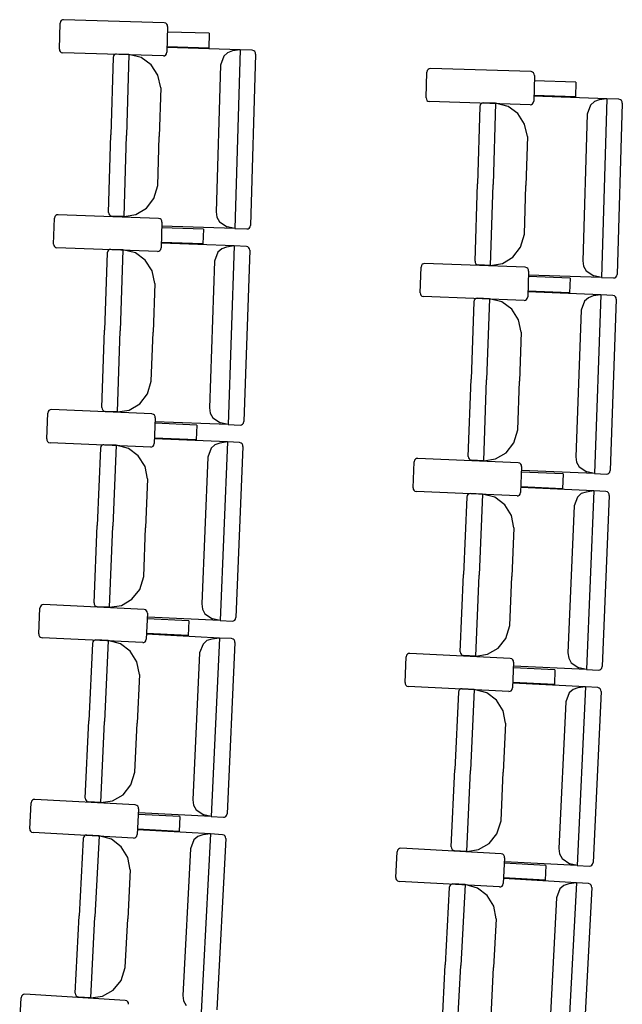
# Model space of a CAD drawing. Extents: x -627 to -504, y -494 to -385.
# Drawn here: x -615 to -615, y -391 to -390 of the extents above; entities that cross this region are included whole.
import ezdxf

# ---------------------------------------------------------------- set-up
doc = ezdxf.new("R2010")
doc.units = 0
doc.header["$MEASUREMENT"] = 0
doc.layers.add('MOBILIARIO', color=30, linetype='CONTINUOUS')

msp = doc.modelspace()

# ---------------------------------------------------------------- linework, layer by layer
at = {"layer": 'MOBILIARIO'}
for p, q in [((-615.10662, -390.48552), (-615.10703, -390.48606)), ((-615.10605, -390.48517), (-615.10662, -390.48552)), ((-615.1054, -390.48506), (-615.10605, -390.48517)), ((-615.05319, -390.48662), (-615.1054, -390.48506)), ((-615.10761, -390.50031), (-615.10725, -390.48692)), ((-615.10703, -390.48606), (-615.10725, -390.48692)), ((-615.05238, -390.48686), (-615.05319, -390.48662)), ((-615.05187, -390.4873), (-615.05238, -390.48686)), ((-615.05154, -390.4879), (-615.05187, -390.4873)), ((-615.05144, -390.48859), (-615.05179, -390.50198)), ((-615.05144, -390.48859), (-615.05154, -390.4879)), ((-615.02991, -390.49211), (-615.05152, -390.49146)), ((-615.02991, -390.49211), (-615.03011, -390.49976)), ((-615.10761, -390.50031), (-615.10751, -390.501)), ((-615.10751, -390.501), (-615.10718, -390.50161)), ((-615.03011, -390.49976), (-615.05172, -390.49911)), ((-615.01386, -390.5007), (-615.05167, -390.49945)), ((-615.01386, -390.5007), (-615.01782, -390.5013)), ((-615.01386, -390.5007), (-615.01658, -390.59341)), ((-615.00756, -390.50091), (-615.01386, -390.5007)), ((-615.00675, -390.50114), (-615.00756, -390.50091)), ((-615.00675, -390.50114), (-615.00756, -390.50091)), ((-615.00624, -390.50158), (-615.00675, -390.50114)), ((-615.00624, -390.50158), (-615.00675, -390.50114)), ((-615.10718, -390.50161), (-615.10667, -390.50205)), ((-615.10667, -390.50205), (-615.10586, -390.50228)), ((-615.05365, -390.50384), (-615.10586, -390.50228)), ((-615.07976, -390.50474), (-615.08093, -390.54488)), ((-615.07953, -390.50388), (-615.07976, -390.50474)), ((-615.07954, -390.50388), (-615.07976, -390.50474)), ((-615.07912, -390.50334), (-615.07954, -390.50388)), ((-615.07912, -390.50334), (-615.07953, -390.50388)), ((-615.07855, -390.503), (-615.07912, -390.50334)), ((-615.07855, -390.503), (-615.07912, -390.50334)), ((-615.0779, -390.50289), (-615.07855, -390.503)), ((-615.0779, -390.50289), (-615.07855, -390.503)), ((-615.0716, -390.5031), (-615.0779, -390.50289)), ((-615.0716, -390.5031), (-615.07283, -390.54515)), ((-615.0716, -390.5031), (-615.07283, -390.54515)), ((-615.06512, -390.50468), (-615.0716, -390.5031)), ((-615.05999, -390.50845), (-615.06512, -390.50468)), ((-615.05365, -390.50384), (-615.053, -390.50373)), ((-615.053, -390.50373), (-615.05243, -390.50338)), ((-615.05243, -390.50338), (-615.05201, -390.50284)), ((-615.05201, -390.50284), (-615.05179, -390.50198)), ((-615.02233, -390.50397), (-615.02401, -390.50864)), ((-615.02031, -390.50219), (-615.02233, -390.50397)), ((-615.01782, -390.5013), (-615.02031, -390.50219)), ((-615.00582, -390.50288), (-615.00842, -390.59176)), ((-615.00592, -390.50219), (-615.00624, -390.50158)), ((-615.00592, -390.50219), (-615.00624, -390.50158)), ((-615.00582, -390.50288), (-615.00592, -390.50219)), ((-615.00582, -390.50288), (-615.00592, -390.50219)), ((-615.05648, -390.51392), (-615.05999, -390.50845)), ((-615.02401, -390.50864), (-615.02624, -390.58481)), ((-614.91671, -390.51136), (-614.91693, -390.51223)), ((-614.91629, -390.51082), (-614.91671, -390.51136)), ((-614.91572, -390.51048), (-614.91629, -390.51082)), ((-614.91508, -390.51037), (-614.91572, -390.51048)), ((-614.86287, -390.51199), (-614.91508, -390.51037)), ((-615.05504, -390.52037), (-615.05648, -390.51392)), ((-614.9173, -390.52562), (-614.91693, -390.51223)), ((-614.86205, -390.51223), (-614.86287, -390.51199)), ((-614.86155, -390.51267), (-614.86205, -390.51223)), ((-614.86122, -390.51327), (-614.86155, -390.51267)), ((-614.86112, -390.51396), (-614.86149, -390.52735)), ((-614.86112, -390.51396), (-614.86122, -390.51327)), ((-615.05504, -390.52037), (-615.05578, -390.54571)), ((-614.83959, -390.5175), (-614.8612, -390.51683)), ((-614.83959, -390.5175), (-614.8398, -390.52515)), ((-614.9173, -390.52562), (-614.9172, -390.52631)), ((-614.9172, -390.52631), (-614.91687, -390.52691)), ((-614.8398, -390.52515), (-614.86141, -390.52448)), ((-614.82355, -390.52611), (-614.86136, -390.52482)), ((-614.82751, -390.52671), (-614.83, -390.52759)), ((-614.82355, -390.52611), (-614.82751, -390.52671)), ((-614.82355, -390.52611), (-614.82636, -390.61882)), ((-614.81725, -390.52633), (-614.82355, -390.52611)), ((-614.81644, -390.52656), (-614.81725, -390.52633)), ((-614.81644, -390.52656), (-614.81725, -390.52633)), ((-614.81593, -390.52701), (-614.81644, -390.52656)), ((-614.81593, -390.52701), (-614.81644, -390.52656)), ((-614.91687, -390.52691), (-614.91636, -390.52735)), ((-614.91636, -390.52735), (-614.91555, -390.52758)), ((-614.86334, -390.52921), (-614.91555, -390.52758)), ((-614.88945, -390.53008), (-614.89067, -390.57022)), ((-614.88923, -390.52922), (-614.88945, -390.53008)), ((-614.88923, -390.52922), (-614.88945, -390.53008)), ((-614.88881, -390.52868), (-614.88923, -390.52922)), ((-614.88881, -390.52868), (-614.88923, -390.52922)), ((-614.88824, -390.52834), (-614.88881, -390.52868)), ((-614.88824, -390.52834), (-614.88881, -390.52868)), ((-614.88759, -390.52823), (-614.88824, -390.52834)), ((-614.88759, -390.52823), (-614.88824, -390.52834)), ((-614.88129, -390.52845), (-614.88759, -390.52823)), ((-614.88129, -390.52845), (-614.88256, -390.5705)), ((-614.88129, -390.52845), (-614.88256, -390.5705)), ((-614.87482, -390.53004), (-614.88129, -390.52845)), ((-614.86969, -390.53381), (-614.87482, -390.53004)), ((-614.86334, -390.52921), (-614.86269, -390.5291)), ((-614.86269, -390.5291), (-614.86212, -390.52875)), ((-614.86212, -390.52875), (-614.86171, -390.52821)), ((-614.86171, -390.52821), (-614.86149, -390.52735)), ((-614.83203, -390.52937), (-614.83371, -390.53404)), ((-614.83, -390.52759), (-614.83203, -390.52937)), ((-614.81551, -390.5283), (-614.8182, -390.61718)), ((-614.81561, -390.52761), (-614.81593, -390.52701)), ((-614.81561, -390.52761), (-614.81593, -390.52701)), ((-614.81551, -390.5283), (-614.81561, -390.52761)), ((-614.81551, -390.5283), (-614.81561, -390.52761)), ((-614.86618, -390.53929), (-614.86969, -390.53381)), ((-614.83371, -390.53404), (-614.83601, -390.61021)), ((-614.86475, -390.54574), (-614.86618, -390.53929)), ((-615.0821, -390.58502), (-615.08093, -390.54488)), ((-615.07406, -390.5872), (-615.07283, -390.54515)), ((-615.07406, -390.5872), (-615.07283, -390.54515)), ((-615.05652, -390.57105), (-615.05578, -390.54571)), ((-614.86475, -390.54574), (-614.86552, -390.57108)), ((-615.05853, -390.57778), (-615.05652, -390.57105)), ((-614.89188, -390.61036), (-614.89067, -390.57022)), ((-614.88384, -390.61255), (-614.88256, -390.5705)), ((-614.88384, -390.61255), (-614.88256, -390.5705)), ((-614.86629, -390.59642), (-614.86552, -390.57108)), ((-615.06248, -390.58291), (-615.05853, -390.57778)), ((-615.06789, -390.5862), (-615.06248, -390.58291)), ((-615.10995, -390.58722), (-615.11018, -390.58808)), ((-615.10954, -390.58669), (-615.10995, -390.58722)), ((-615.10897, -390.58634), (-615.10954, -390.58669)), ((-615.10832, -390.58624), (-615.10897, -390.58634)), ((-615.05611, -390.58813), (-615.10832, -390.58624)), ((-615.0821, -390.58502), (-615.082, -390.58571)), ((-615.0821, -390.58502), (-615.082, -390.58571)), ((-615.082, -390.58571), (-615.08168, -390.58632)), ((-615.082, -390.58571), (-615.08168, -390.58632)), ((-615.08168, -390.58632), (-615.08117, -390.58676)), ((-615.08168, -390.58632), (-615.08117, -390.58676)), ((-615.08117, -390.58676), (-615.08036, -390.58699)), ((-615.08117, -390.58676), (-615.08036, -390.58699)), ((-615.07406, -390.5872), (-615.08036, -390.58699)), ((-615.07406, -390.5872), (-615.06789, -390.5862)), ((-615.02624, -390.58481), (-615.02584, -390.58757)), ((-615.02584, -390.58757), (-615.02454, -390.58999)), ((-615.11061, -390.60147), (-615.11018, -390.58808)), ((-615.0553, -390.58836), (-615.05611, -390.58813)), ((-615.0548, -390.58881), (-615.0553, -390.58836)), ((-615.05447, -390.58941), (-615.0548, -390.58881)), ((-615.05437, -390.5901), (-615.0548, -390.60349)), ((-615.05437, -390.5901), (-615.05447, -390.58941)), ((-615.03286, -390.59375), (-615.05447, -390.59297)), ((-615.01658, -390.59341), (-615.05438, -390.59216)), ((-615.02454, -390.58999), (-615.02049, -390.59255)), ((-615.01658, -390.59341), (-615.02049, -390.59255)), ((-615.00906, -390.59316), (-615.00864, -390.59262)), ((-615.00905, -390.59316), (-615.00864, -390.59262)), ((-615.00864, -390.59262), (-615.00842, -390.59176)), ((-615.00864, -390.59262), (-615.00842, -390.59176)), ((-615.03286, -390.59375), (-615.03311, -390.6014)), ((-615.01658, -390.59341), (-615.01027, -390.59361)), ((-615.01027, -390.59361), (-615.00962, -390.59351)), ((-615.01027, -390.59361), (-615.00963, -390.59351)), ((-615.00963, -390.59351), (-615.00906, -390.59316)), ((-615.00962, -390.59351), (-615.00905, -390.59316)), ((-614.8683, -390.60315), (-614.86629, -390.59642)), ((-615.11061, -390.60147), (-615.11051, -390.60216)), ((-615.11051, -390.60216), (-615.11018, -390.60277)), ((-615.11018, -390.60277), (-615.10968, -390.60321)), ((-615.10968, -390.60321), (-615.10887, -390.60345)), ((-615.03311, -390.6014), (-615.05471, -390.60062)), ((-615.01686, -390.60245), (-615.05466, -390.60096)), ((-615.02083, -390.60302), (-615.02332, -390.6039)), ((-615.01686, -390.60245), (-615.02083, -390.60302)), ((-615.01686, -390.60245), (-615.02009, -390.69514)), ((-615.01056, -390.60269), (-615.01686, -390.60245)), ((-615.00976, -390.60293), (-615.01056, -390.60269)), ((-615.00976, -390.60293), (-615.01056, -390.60269)), ((-615.00925, -390.60338), (-615.00976, -390.60293)), ((-615.00925, -390.60338), (-615.00976, -390.60293)), ((-614.87225, -390.60827), (-614.8683, -390.60315)), ((-615.05666, -390.60534), (-615.10887, -390.60345)), ((-615.08278, -390.60608), (-615.08418, -390.64621)), ((-615.08255, -390.60522), (-615.08278, -390.60608)), ((-615.08255, -390.60522), (-615.08278, -390.60608)), ((-615.08213, -390.60468), (-615.08255, -390.60522)), ((-615.08213, -390.60468), (-615.08255, -390.60522)), ((-615.08156, -390.60434), (-615.08213, -390.60468)), ((-615.08156, -390.60434), (-615.08213, -390.60468)), ((-615.08091, -390.60424), (-615.08156, -390.60434)), ((-615.08091, -390.60424), (-615.08156, -390.60434)), ((-615.07461, -390.60448), (-615.08091, -390.60424)), ((-615.07461, -390.60448), (-615.07608, -390.64653)), ((-615.07461, -390.60448), (-615.07608, -390.64653)), ((-615.06815, -390.60611), (-615.07461, -390.60448)), ((-615.06304, -390.60991), (-615.06815, -390.60611)), ((-615.05666, -390.60534), (-615.05601, -390.60523)), ((-615.05601, -390.60523), (-615.05544, -390.60489)), ((-615.05544, -390.60489), (-615.05503, -390.60435)), ((-615.05503, -390.60435), (-615.0548, -390.60349)), ((-615.02535, -390.60566), (-615.02705, -390.61032)), ((-615.02332, -390.6039), (-615.02535, -390.60566)), ((-615.00883, -390.60468), (-615.01192, -390.69354)), ((-615.00893, -390.60399), (-615.00925, -390.60338)), ((-615.00893, -390.60399), (-615.00925, -390.60338)), ((-615.00883, -390.60468), (-615.00893, -390.60399)), ((-615.00883, -390.60468), (-615.00893, -390.60399)), ((-614.87767, -390.61155), (-614.87225, -390.60827)), ((-615.05955, -390.6154), (-615.06304, -390.60991)), ((-615.02705, -390.61032), (-615.0297, -390.68648)), ((-614.9204, -390.62678), (-614.91996, -390.61339)), ((-614.91973, -390.61253), (-614.91996, -390.61339)), ((-614.91931, -390.61199), (-614.91973, -390.61253)), ((-614.91874, -390.61165), (-614.91931, -390.61199)), ((-614.91809, -390.61154), (-614.91874, -390.61165)), ((-614.86589, -390.61349), (-614.91809, -390.61154)), ((-614.89188, -390.61036), (-614.89178, -390.61104)), ((-614.89188, -390.61036), (-614.89178, -390.61104)), ((-614.89178, -390.61104), (-614.89146, -390.61165)), ((-614.89178, -390.61104), (-614.89146, -390.61165)), ((-614.89146, -390.61165), (-614.89095, -390.61209)), ((-614.89146, -390.61165), (-614.89095, -390.61209)), ((-614.89095, -390.61209), (-614.89014, -390.61233)), ((-614.89095, -390.61209), (-614.89014, -390.61233)), ((-614.88384, -390.61255), (-614.89014, -390.61233)), ((-614.88384, -390.61255), (-614.87767, -390.61155)), ((-614.86508, -390.61373), (-614.86589, -390.61349)), ((-614.83601, -390.61021), (-614.83562, -390.61297)), ((-614.83562, -390.61297), (-614.83432, -390.6154)), ((-615.05815, -390.62186), (-615.05955, -390.6154)), ((-614.86458, -390.61417), (-614.86508, -390.61373)), ((-614.86416, -390.61547), (-614.8646, -390.62886)), ((-614.86425, -390.61478), (-614.86458, -390.61417)), ((-614.86416, -390.61547), (-614.86425, -390.61478)), ((-614.84265, -390.61914), (-614.86425, -390.61834)), ((-614.82636, -390.61882), (-614.86417, -390.61753)), ((-614.83432, -390.6154), (-614.83028, -390.61795)), ((-614.82636, -390.61882), (-614.83028, -390.61795)), ((-614.81941, -390.61893), (-614.81884, -390.61858)), ((-614.81941, -390.61893), (-614.81884, -390.61858)), ((-614.81884, -390.61858), (-614.81842, -390.61804)), ((-614.81884, -390.61858), (-614.81843, -390.61804)), ((-614.81843, -390.61804), (-614.8182, -390.61718)), ((-614.81842, -390.61804), (-614.8182, -390.61718)), ((-615.05815, -390.62186), (-615.05903, -390.6472)), ((-614.84265, -390.61914), (-614.8429, -390.62679)), ((-614.82636, -390.61882), (-614.82006, -390.61903)), ((-614.82006, -390.61903), (-614.81941, -390.61893)), ((-614.82006, -390.61903), (-614.81941, -390.61893)), ((-614.9204, -390.62678), (-614.9203, -390.62747)), ((-614.9203, -390.62747), (-614.91998, -390.62807)), ((-614.91998, -390.62807), (-614.91947, -390.62852)), ((-614.91947, -390.62852), (-614.91866, -390.62875)), ((-614.86646, -390.6307), (-614.91866, -390.62875)), ((-614.86482, -390.62972), (-614.8646, -390.62886)), ((-614.8429, -390.62679), (-614.8645, -390.62599)), ((-614.82666, -390.62785), (-614.86446, -390.62633)), ((-614.83062, -390.62842), (-614.83312, -390.62929)), ((-614.82666, -390.62785), (-614.83062, -390.62842)), ((-614.82666, -390.62785), (-614.82998, -390.72054)), ((-614.82036, -390.62811), (-614.82666, -390.62785)), ((-614.81955, -390.62835), (-614.82036, -390.62811)), ((-614.81955, -390.62835), (-614.82036, -390.62811)), ((-614.81905, -390.62879), (-614.81955, -390.62835)), ((-614.81905, -390.62879), (-614.81955, -390.62835)), ((-614.81872, -390.6294), (-614.81905, -390.62879)), ((-614.81872, -390.6294), (-614.81905, -390.62879)), ((-614.89258, -390.63141), (-614.89401, -390.67154)), ((-614.89235, -390.63055), (-614.89258, -390.63141)), ((-614.89235, -390.63056), (-614.89258, -390.63141)), ((-614.89193, -390.63002), (-614.89235, -390.63055)), ((-614.89193, -390.63002), (-614.89235, -390.63056)), ((-614.89136, -390.62968), (-614.89193, -390.63002)), ((-614.89136, -390.62968), (-614.89193, -390.63002)), ((-614.89071, -390.62957), (-614.89136, -390.62968)), ((-614.89071, -390.62957), (-614.89136, -390.62968)), ((-614.88441, -390.62983), (-614.89071, -390.62957)), ((-614.88441, -390.62983), (-614.88591, -390.67187)), ((-614.88441, -390.62983), (-614.88591, -390.67187)), ((-614.87795, -390.63146), (-614.88441, -390.62983)), ((-614.87284, -390.63527), (-614.87795, -390.63146)), ((-614.86646, -390.6307), (-614.86581, -390.6306)), ((-614.86581, -390.6306), (-614.86524, -390.63025)), ((-614.86524, -390.63025), (-614.86482, -390.62972)), ((-614.83515, -390.63106), (-614.83685, -390.63572)), ((-614.83312, -390.62929), (-614.83515, -390.63106)), ((-614.81863, -390.63009), (-614.82181, -390.71895)), ((-614.81863, -390.63009), (-614.81872, -390.6294)), ((-614.81863, -390.63009), (-614.81872, -390.6294)), ((-614.86936, -390.64076), (-614.87284, -390.63527)), ((-614.83685, -390.63572), (-614.83958, -390.71188)), ((-614.86796, -390.64722), (-614.86936, -390.64076)), ((-615.08557, -390.68634), (-615.08418, -390.64621)), ((-615.07754, -390.68857), (-615.07608, -390.64653)), ((-615.07754, -390.68857), (-615.07608, -390.64653)), ((-615.05991, -390.67253), (-615.05903, -390.6472)), ((-614.86796, -390.64722), (-614.86887, -390.67256)), ((-615.06196, -390.67925), (-615.05991, -390.67253)), ((-614.89545, -390.71167), (-614.89401, -390.67154)), ((-614.88742, -390.71391), (-614.88591, -390.67187)), ((-614.88742, -390.71391), (-614.88591, -390.67187)), ((-614.86978, -390.69789), (-614.86887, -390.67256)), ((-615.06594, -390.68435), (-615.06196, -390.67925)), ((-615.07137, -390.6876), (-615.06594, -390.68435)), ((-615.11417, -390.70261), (-615.11366, -390.68923)), ((-615.11343, -390.68837), (-615.11366, -390.68923)), ((-615.11301, -390.68783), (-615.11343, -390.68837)), ((-615.11244, -390.68749), (-615.11301, -390.68783)), ((-615.11179, -390.68739), (-615.11244, -390.68749)), ((-615.0596, -390.68961), (-615.11179, -390.68739)), ((-615.08557, -390.68634), (-615.08548, -390.68703)), ((-615.08557, -390.68634), (-615.08548, -390.68703)), ((-615.08548, -390.68703), (-615.08515, -390.68764)), ((-615.08548, -390.68703), (-615.08515, -390.68764)), ((-615.08515, -390.68764), (-615.08465, -390.68808)), ((-615.08515, -390.68764), (-615.08465, -390.68808)), ((-615.08465, -390.68808), (-615.08384, -390.68832)), ((-615.08465, -390.68808), (-615.08384, -390.68832)), ((-615.07754, -390.68857), (-615.08384, -390.68832)), ((-615.07754, -390.68857), (-615.07137, -390.6876)), ((-615.05879, -390.68985), (-615.0596, -390.68961)), ((-615.05829, -390.6903), (-615.05879, -390.68985)), ((-615.0297, -390.68648), (-615.02932, -390.68924)), ((-615.02932, -390.68924), (-615.02803, -390.69167)), ((-615.05787, -390.69159), (-615.05837, -390.70498)), ((-615.05797, -390.6909), (-615.05829, -390.6903)), ((-615.03638, -390.69538), (-615.05798, -390.69446)), ((-615.05787, -390.6916), (-615.05797, -390.6909)), ((-615.02009, -390.69514), (-615.05789, -390.69365)), ((-615.02803, -390.69167), (-615.024, -390.69425)), ((-615.02009, -390.69514), (-615.024, -390.69425)), ((-615.02009, -390.69514), (-615.01379, -390.69538)), ((-615.01379, -390.69538), (-615.01314, -390.69528)), ((-615.01379, -390.69538), (-615.01314, -390.69528)), ((-615.01314, -390.69528), (-615.01257, -390.69494)), ((-615.01314, -390.69528), (-615.01257, -390.69494)), ((-615.01257, -390.69494), (-615.01215, -390.6944)), ((-615.01257, -390.69494), (-615.01215, -390.6944)), ((-615.01215, -390.6944), (-615.01192, -390.69354)), ((-615.01215, -390.6944), (-615.01192, -390.69354)), ((-615.03638, -390.69538), (-615.03667, -390.70303)), ((-614.87183, -390.70461), (-614.86978, -390.69789)), ((-615.11417, -390.70261), (-615.11407, -390.7033)), ((-615.11407, -390.7033), (-615.11375, -390.70391)), ((-615.11375, -390.70391), (-615.11325, -390.70436)), ((-615.11325, -390.70436), (-615.11244, -390.7046)), ((-615.06025, -390.70682), (-615.11244, -390.7046)), ((-615.0586, -390.70584), (-615.05837, -390.70498)), ((-615.03667, -390.70303), (-615.05827, -390.70211)), ((-615.02043, -390.70417), (-615.05822, -390.70245)), ((-615.0244, -390.70472), (-615.02689, -390.70558)), ((-615.02043, -390.70417), (-615.0244, -390.70472)), ((-615.02043, -390.70417), (-615.02417, -390.79684)), ((-615.01413, -390.70446), (-615.02043, -390.70417)), ((-615.01332, -390.70471), (-615.01413, -390.70446)), ((-615.01332, -390.70471), (-615.01413, -390.70446)), ((-615.01282, -390.70515), (-615.01332, -390.70471)), ((-615.01282, -390.70515), (-615.01332, -390.70471)), ((-615.0125, -390.70576), (-615.01282, -390.70515)), ((-615.0125, -390.70576), (-615.01282, -390.70515)), ((-614.87581, -390.70971), (-614.87183, -390.70461)), ((-615.08636, -390.70739), (-615.08798, -390.74751)), ((-615.08613, -390.70653), (-615.08636, -390.70739)), ((-615.08613, -390.70654), (-615.08636, -390.70739)), ((-615.08571, -390.706), (-615.08613, -390.70653)), ((-615.08571, -390.706), (-615.08613, -390.70654)), ((-615.08514, -390.70566), (-615.08571, -390.706)), ((-615.08514, -390.70566), (-615.08571, -390.706)), ((-615.08449, -390.70556), (-615.08514, -390.70566)), ((-615.08449, -390.70556), (-615.08514, -390.70566)), ((-615.07819, -390.70585), (-615.08449, -390.70556)), ((-615.07819, -390.70585), (-615.07989, -390.74788)), ((-615.07819, -390.70585), (-615.07989, -390.74788)), ((-615.07173, -390.70752), (-615.07819, -390.70585)), ((-615.06665, -390.71135), (-615.07173, -390.70752)), ((-615.06025, -390.70682), (-615.0596, -390.70672)), ((-615.0596, -390.70672), (-615.05902, -390.70638)), ((-615.05902, -390.70638), (-615.0586, -390.70584)), ((-615.02894, -390.70734), (-615.03066, -390.71199)), ((-615.02689, -390.70558), (-615.02894, -390.70734)), ((-615.01241, -390.70645), (-615.016, -390.7953)), ((-615.01241, -390.70645), (-615.0125, -390.70576)), ((-615.01241, -390.70645), (-615.0125, -390.70576)), ((-614.88125, -390.71295), (-614.87581, -390.70971)), ((-615.06319, -390.71686), (-615.06665, -390.71135)), ((-615.03066, -390.71199), (-615.03374, -390.78813)), ((-614.92406, -390.72791), (-614.92354, -390.71453)), ((-614.92331, -390.71367), (-614.92354, -390.71453)), ((-614.92289, -390.71313), (-614.92331, -390.71367)), ((-614.92232, -390.7128), (-614.92289, -390.71313)), ((-614.92167, -390.7127), (-614.92232, -390.7128)), ((-614.86948, -390.71497), (-614.92167, -390.7127)), ((-614.89545, -390.71167), (-614.89535, -390.71236)), ((-614.89545, -390.71167), (-614.89535, -390.71236)), ((-614.89535, -390.71236), (-614.89503, -390.71297)), ((-614.89535, -390.71236), (-614.89503, -390.71297)), ((-614.89503, -390.71297), (-614.89453, -390.71341)), ((-614.89503, -390.71297), (-614.89453, -390.71341)), ((-614.89453, -390.71341), (-614.89372, -390.71366)), ((-614.89453, -390.71341), (-614.89372, -390.71366)), ((-614.88742, -390.71391), (-614.89372, -390.71366)), ((-614.88742, -390.71391), (-614.88125, -390.71295)), ((-614.86867, -390.71521), (-614.86948, -390.71497)), ((-614.86816, -390.71566), (-614.86867, -390.71521)), ((-614.86784, -390.71627), (-614.86816, -390.71566)), ((-614.83958, -390.71187), (-614.8392, -390.71464)), ((-614.8392, -390.71464), (-614.83791, -390.71707)), ((-615.06182, -390.72333), (-615.06319, -390.71686)), ((-614.86775, -390.71696), (-614.86827, -390.73034)), ((-614.84627, -390.72076), (-614.86786, -390.71982)), ((-614.86775, -390.71696), (-614.86784, -390.71627)), ((-614.82998, -390.72054), (-614.86777, -390.71901)), ((-614.84627, -390.72076), (-614.84656, -390.72841)), ((-614.83791, -390.71707), (-614.83389, -390.71965)), ((-614.82998, -390.72054), (-614.83389, -390.71965)), ((-614.82998, -390.72054), (-614.82367, -390.72079)), ((-614.82368, -390.72079), (-614.82303, -390.72069)), ((-614.82367, -390.72079), (-614.82302, -390.72069)), ((-614.82303, -390.72069), (-614.82245, -390.72035)), ((-614.82302, -390.72069), (-614.82245, -390.72035)), ((-614.82245, -390.72035), (-614.82203, -390.71981)), ((-614.82245, -390.72035), (-614.82204, -390.71981)), ((-614.82204, -390.71981), (-614.82181, -390.71895)), ((-614.82203, -390.71981), (-614.82181, -390.71895)), ((-615.06182, -390.72333), (-615.06285, -390.74866)), ((-614.92406, -390.72791), (-614.92396, -390.7286)), ((-614.92396, -390.7286), (-614.92364, -390.72921)), ((-614.92364, -390.72921), (-614.92314, -390.72966)), ((-614.92314, -390.72966), (-614.92233, -390.7299)), ((-614.87014, -390.73217), (-614.92233, -390.7299)), ((-614.89503, -390.73099), (-614.89561, -390.73133)), ((-614.89503, -390.73099), (-614.89561, -390.73133)), ((-614.89438, -390.7309), (-614.89503, -390.73099)), ((-614.89438, -390.7309), (-614.89503, -390.73099)), ((-614.88808, -390.73119), (-614.89438, -390.7309)), ((-614.8685, -390.7312), (-614.86827, -390.73034)), ((-614.84656, -390.72841), (-614.86816, -390.72747)), ((-614.83033, -390.72957), (-614.86811, -390.72781)), ((-614.83679, -390.73097), (-614.83883, -390.73272)), ((-614.83429, -390.73012), (-614.83679, -390.73097)), ((-614.83033, -390.72957), (-614.83429, -390.73012)), ((-614.83033, -390.72957), (-614.83415, -390.82224)), ((-614.82403, -390.72986), (-614.83033, -390.72957)), ((-614.82322, -390.73011), (-614.82403, -390.72986)), ((-614.82322, -390.73011), (-614.82402, -390.72987)), ((-614.82272, -390.73056), (-614.82322, -390.73011)), ((-614.82272, -390.73056), (-614.82322, -390.73011)), ((-614.8224, -390.73117), (-614.82272, -390.73056)), ((-614.8224, -390.73117), (-614.82272, -390.73056)), ((-614.89626, -390.73272), (-614.89792, -390.77284)), ((-614.89603, -390.73187), (-614.89626, -390.73272)), ((-614.89603, -390.73187), (-614.89626, -390.73272)), ((-614.89561, -390.73133), (-614.89603, -390.73187)), ((-614.89561, -390.73133), (-614.89603, -390.73187)), ((-614.88808, -390.73119), (-614.88982, -390.77322)), ((-614.88808, -390.73119), (-614.88982, -390.77322)), ((-614.88163, -390.73286), (-614.88808, -390.73119)), ((-614.87655, -390.7367), (-614.88163, -390.73286)), ((-614.87014, -390.73217), (-614.86949, -390.73207)), ((-614.86949, -390.73207), (-614.86892, -390.73173)), ((-614.86892, -390.73173), (-614.8685, -390.7312)), ((-614.83883, -390.73272), (-614.84056, -390.73737)), ((-614.82231, -390.73186), (-614.82597, -390.8207)), ((-614.82231, -390.73186), (-614.8224, -390.73117)), ((-614.82231, -390.73186), (-614.8224, -390.73117)), ((-614.87309, -390.74222), (-614.87655, -390.7367)), ((-614.84056, -390.73737), (-614.84371, -390.81351)), ((-614.87173, -390.74868), (-614.87309, -390.74222)), ((-615.0896, -390.78763), (-615.08798, -390.74751)), ((-615.08158, -390.78992), (-615.07989, -390.74788)), ((-615.08158, -390.78992), (-615.07989, -390.74788)), ((-615.06387, -390.77399), (-615.06285, -390.74866)), ((-614.87173, -390.74868), (-614.87278, -390.77401)), ((-615.06595, -390.78069), (-615.06387, -390.77399)), ((-614.89957, -390.81296), (-614.89792, -390.77284)), ((-614.89155, -390.81525), (-614.88982, -390.77322)), ((-614.89155, -390.81525), (-614.88982, -390.77322)), ((-614.87382, -390.79934), (-614.87278, -390.77401)), ((-615.06996, -390.78577), (-615.06595, -390.78069)), ((-615.07541, -390.78899), (-615.06996, -390.78577)), ((-615.11829, -390.80373), (-615.11771, -390.79035)), ((-615.11748, -390.78949), (-615.11771, -390.79035)), ((-615.11705, -390.78895), (-615.11748, -390.78949)), ((-615.11648, -390.78862), (-615.11705, -390.78895)), ((-615.11583, -390.78852), (-615.11648, -390.78862)), ((-615.06365, -390.79106), (-615.11583, -390.78852)), ((-615.0896, -390.78763), (-615.08951, -390.78833)), ((-615.0896, -390.78763), (-615.08951, -390.78833)), ((-615.08951, -390.78833), (-615.08919, -390.78893)), ((-615.08951, -390.78833), (-615.08919, -390.78893)), ((-615.08919, -390.78893), (-615.08869, -390.78938)), ((-615.08919, -390.78893), (-615.08869, -390.78938)), ((-615.08869, -390.78938), (-615.08788, -390.78963)), ((-615.08869, -390.78938), (-615.08788, -390.78963)), ((-615.08158, -390.78992), (-615.08788, -390.78963)), ((-615.08158, -390.78992), (-615.07541, -390.78899)), ((-615.06284, -390.79131), (-615.06365, -390.79106)), ((-615.06234, -390.79176), (-615.06284, -390.79131)), ((-615.06202, -390.79237), (-615.06234, -390.79176)), ((-615.06193, -390.79306), (-615.06202, -390.79237)), ((-615.03374, -390.78813), (-615.03337, -390.79089)), ((-615.03337, -390.79089), (-615.03209, -390.79333)), ((-615.06193, -390.79306), (-615.06251, -390.80644)), ((-615.04046, -390.79698), (-615.06206, -390.79593)), ((-615.02417, -390.79684), (-615.06196, -390.79512)), ((-615.04046, -390.79698), (-615.04079, -390.80463)), ((-615.03209, -390.79333), (-615.02808, -390.79593)), ((-615.02417, -390.79684), (-615.02808, -390.79593)), ((-615.02417, -390.79684), (-615.01787, -390.79713)), ((-615.01787, -390.79713), (-615.01722, -390.79703)), ((-615.01787, -390.79713), (-615.01722, -390.79703)), ((-615.01722, -390.79703), (-615.01665, -390.79669)), ((-615.01722, -390.79703), (-615.01665, -390.79669)), ((-615.01665, -390.79669), (-615.01623, -390.79616)), ((-615.01665, -390.79669), (-615.01623, -390.79616)), ((-615.01623, -390.79616), (-615.016, -390.7953)), ((-615.01623, -390.79616), (-615.016, -390.7953)), ((-614.87591, -390.80604), (-614.87382, -390.79934)), ((-615.11829, -390.80373), (-615.1182, -390.80442)), ((-615.1182, -390.80442), (-615.11788, -390.80503)), ((-615.11788, -390.80503), (-615.11738, -390.80548)), ((-615.11738, -390.80548), (-615.11657, -390.80573)), ((-615.06439, -390.80827), (-615.11657, -390.80573)), ((-615.08985, -390.80729), (-615.09028, -390.80782)), ((-615.08985, -390.80729), (-615.09028, -390.80783)), ((-615.08928, -390.80696), (-615.08985, -390.80729)), ((-615.08928, -390.80696), (-615.08985, -390.80729)), ((-615.08862, -390.80686), (-615.08928, -390.80696)), ((-615.08863, -390.80686), (-615.08928, -390.80696)), ((-615.08233, -390.80719), (-615.08863, -390.80686)), ((-615.08233, -390.80719), (-615.08426, -390.84921)), ((-615.08233, -390.80719), (-615.08426, -390.84921)), ((-615.07588, -390.8089), (-615.08233, -390.80719)), ((-615.06317, -390.80784), (-615.06274, -390.8073)), ((-615.06274, -390.8073), (-615.06251, -390.80644)), ((-615.04079, -390.80463), (-615.06239, -390.80358)), ((-615.02456, -390.80588), (-615.06234, -390.80392)), ((-615.03103, -390.80724), (-615.03309, -390.80899)), ((-615.02853, -390.8064), (-615.03103, -390.80724)), ((-615.02456, -390.80588), (-615.02882, -390.89852)), ((-615.02456, -390.80588), (-615.02853, -390.8064)), ((-615.01827, -390.8062), (-615.02456, -390.80588)), ((-615.01746, -390.80645), (-615.01827, -390.8062)), ((-615.01746, -390.80645), (-615.01826, -390.8062)), ((-615.01696, -390.8069), (-615.01746, -390.80645)), ((-615.01696, -390.8069), (-615.01746, -390.80645)), ((-615.01664, -390.80752), (-615.01696, -390.8069)), ((-615.01664, -390.80752), (-615.01696, -390.8069)), ((-615.01656, -390.80821), (-615.01664, -390.80752)), ((-615.01655, -390.80821), (-615.01664, -390.80752)), ((-614.87992, -390.81112), (-614.87591, -390.80604)), ((-615.09051, -390.80868), (-615.09236, -390.84879)), ((-615.09028, -390.80782), (-615.09051, -390.80868)), ((-615.09028, -390.80783), (-615.09051, -390.80868)), ((-615.07082, -390.81276), (-615.07588, -390.8089)), ((-615.06739, -390.8183), (-615.07082, -390.81276)), ((-615.06439, -390.80827), (-615.06374, -390.80817)), ((-615.06374, -390.80817), (-615.06317, -390.80784)), ((-615.03309, -390.80899), (-615.03484, -390.81362)), ((-615.01655, -390.80821), (-615.02064, -390.89703)), ((-614.88538, -390.81433), (-614.87992, -390.81112)), ((-615.03484, -390.81362), (-615.03833, -390.88975)), ((-614.92827, -390.82903), (-614.92768, -390.81565)), ((-614.92744, -390.81479), (-614.92768, -390.81565)), ((-614.92702, -390.81426), (-614.92744, -390.81479)), ((-614.92645, -390.81392), (-614.92702, -390.81426)), ((-614.9258, -390.81383), (-614.92645, -390.81392)), ((-614.87362, -390.81642), (-614.9258, -390.81383)), ((-614.89957, -390.81296), (-614.89948, -390.81365)), ((-614.89957, -390.81296), (-614.89948, -390.81365)), ((-614.89948, -390.81365), (-614.89916, -390.81426)), ((-614.89948, -390.81365), (-614.89916, -390.81426)), ((-614.89916, -390.81426), (-614.89866, -390.81471)), ((-614.89916, -390.81426), (-614.89866, -390.81471)), ((-614.89866, -390.81471), (-614.89785, -390.81496)), ((-614.89866, -390.81471), (-614.89785, -390.81496)), ((-614.89155, -390.81525), (-614.89785, -390.81496)), ((-614.89155, -390.81525), (-614.88538, -390.81433)), ((-614.87281, -390.81667), (-614.87362, -390.81642)), ((-614.87231, -390.81712), (-614.87281, -390.81667)), ((-614.87199, -390.81773), (-614.87231, -390.81712)), ((-614.8719, -390.81842), (-614.87199, -390.81773)), ((-614.84371, -390.81351), (-614.84334, -390.81627)), ((-614.84334, -390.81627), (-614.84207, -390.81872)), ((-615.06606, -390.82477), (-615.06739, -390.8183)), ((-614.8719, -390.81842), (-614.87249, -390.8318)), ((-614.85044, -390.82236), (-614.87203, -390.82129)), ((-614.83415, -390.82224), (-614.87194, -390.82047)), ((-614.85044, -390.82236), (-614.85078, -390.83001)), ((-614.84207, -390.81872), (-614.83806, -390.82132)), ((-614.83415, -390.82224), (-614.83806, -390.82132)), ((-614.83415, -390.82224), (-614.82785, -390.82253)), ((-614.82785, -390.82253), (-614.8272, -390.82243)), ((-614.82785, -390.82253), (-614.8272, -390.82243)), ((-614.8272, -390.82243), (-614.82663, -390.82209)), ((-614.8272, -390.82243), (-614.82663, -390.82209)), ((-614.82663, -390.82209), (-614.8262, -390.82156)), ((-614.82663, -390.82209), (-614.82621, -390.82156)), ((-614.82621, -390.82156), (-614.82597, -390.8207)), ((-614.8262, -390.82156), (-614.82597, -390.8207)), ((-615.06606, -390.82477), (-615.06722, -390.8501)), ((-614.92827, -390.82903), (-614.92818, -390.82972)), ((-614.92818, -390.82972), (-614.92786, -390.83033)), ((-614.92786, -390.83033), (-614.92736, -390.83078)), ((-614.92736, -390.83078), (-614.92655, -390.83103)), ((-614.87438, -390.83362), (-614.92655, -390.83103)), ((-614.90026, -390.83315), (-614.9005, -390.83401)), ((-614.90026, -390.83315), (-614.9005, -390.83401)), ((-614.89984, -390.83262), (-614.90026, -390.83315)), ((-614.89984, -390.83262), (-614.90026, -390.83315)), ((-614.89926, -390.83229), (-614.89984, -390.83262)), ((-614.89926, -390.83229), (-614.89984, -390.83262)), ((-614.89861, -390.83219), (-614.89926, -390.83229)), ((-614.89861, -390.83219), (-614.89926, -390.83229)), ((-614.89231, -390.83253), (-614.89861, -390.83219)), ((-614.89231, -390.83253), (-614.89428, -390.87455)), ((-614.89231, -390.83253), (-614.89428, -390.87455)), ((-614.88587, -390.83424), (-614.89231, -390.83253)), ((-614.87373, -390.83353), (-614.87315, -390.83319)), ((-614.87315, -390.83319), (-614.87273, -390.83266)), ((-614.87273, -390.83266), (-614.87249, -390.8318)), ((-614.85078, -390.83001), (-614.87237, -390.82893)), ((-614.83455, -390.83127), (-614.87232, -390.82927)), ((-614.84102, -390.83263), (-614.84307, -390.83437)), ((-614.83852, -390.83179), (-614.84102, -390.83263)), ((-614.83455, -390.83127), (-614.83888, -390.92391)), ((-614.83455, -390.83127), (-614.83852, -390.83179)), ((-614.82825, -390.8316), (-614.83455, -390.83127)), ((-614.82744, -390.83185), (-614.82825, -390.8316)), ((-614.82744, -390.83185), (-614.82825, -390.8316)), ((-614.82694, -390.8323), (-614.82744, -390.83185)), ((-614.82694, -390.8323), (-614.82744, -390.83185)), ((-614.82663, -390.83291), (-614.82694, -390.8323)), ((-614.82663, -390.83291), (-614.82694, -390.8323)), ((-614.82654, -390.8336), (-614.82663, -390.83291)), ((-614.82654, -390.8336), (-614.82663, -390.83291)), ((-614.9005, -390.83401), (-614.90238, -390.87412)), ((-614.88081, -390.83811), (-614.88587, -390.83424)), ((-614.87739, -390.84365), (-614.88081, -390.83811)), ((-614.87438, -390.83362), (-614.87373, -390.83353)), ((-614.84307, -390.83437), (-614.84483, -390.839)), ((-614.82654, -390.8336), (-614.8307, -390.92242)), ((-614.84483, -390.839), (-614.84839, -390.91512)), ((-614.87606, -390.85012), (-614.87739, -390.84365)), ((-615.0942, -390.8889), (-615.09236, -390.84879)), ((-615.08619, -390.89123), (-615.08426, -390.84921)), ((-615.08619, -390.89123), (-615.08426, -390.84921)), ((-615.06839, -390.87542), (-615.06722, -390.8501)), ((-614.87606, -390.85012), (-614.87725, -390.87545)), ((-614.90425, -390.91423), (-614.90238, -390.87412)), ((-615.07051, -390.88211), (-615.06839, -390.87542)), ((-614.89625, -390.91656), (-614.89428, -390.87455)), ((-614.89625, -390.91656), (-614.89428, -390.87455)), ((-614.87843, -390.90077), (-614.87725, -390.87545)), ((-615.07454, -390.88716), (-615.07051, -390.88211)), ((-615.0942, -390.8889), (-615.09411, -390.88959)), ((-615.0942, -390.8889), (-615.09411, -390.88959)), ((-615.08001, -390.89035), (-615.07454, -390.88716)), ((-615.12297, -390.90482), (-615.12232, -390.89144)), ((-615.12208, -390.89058), (-615.12232, -390.89144)), ((-615.12165, -390.89005), (-615.12208, -390.89058)), ((-615.12108, -390.88972), (-615.12165, -390.89005)), ((-615.12043, -390.88963), (-615.12108, -390.88972)), ((-615.06826, -390.8925), (-615.12043, -390.88963)), ((-615.09411, -390.88959), (-615.09379, -390.89021)), ((-615.09411, -390.88959), (-615.09379, -390.89021)), ((-615.09379, -390.89021), (-615.09329, -390.89066)), ((-615.09379, -390.89021), (-615.09329, -390.89066)), ((-615.09329, -390.89066), (-615.09249, -390.89091)), ((-615.09329, -390.89066), (-615.09249, -390.89091)), ((-615.08619, -390.89123), (-615.09249, -390.89091)), ((-615.08619, -390.89123), (-615.08001, -390.89035)), ((-615.06746, -390.89275), (-615.06826, -390.89249)), ((-615.06696, -390.8932), (-615.06746, -390.89275)), ((-615.06656, -390.89451), (-615.06721, -390.90788)), ((-615.06664, -390.89381), (-615.06696, -390.8932)), ((-615.06656, -390.8945), (-615.06664, -390.89381)), ((-615.03833, -390.88975), (-615.03798, -390.89251)), ((-615.03798, -390.89251), (-615.03672, -390.89496)), ((-615.04511, -390.89856), (-615.0667, -390.89737)), ((-615.02882, -390.89852), (-615.0666, -390.89656)), ((-615.04511, -390.89856), (-615.04548, -390.9062)), ((-615.03672, -390.89496), (-615.03272, -390.89759)), ((-615.02882, -390.89852), (-615.03272, -390.89759)), ((-615.02882, -390.89852), (-615.02252, -390.89885)), ((-615.02252, -390.89885), (-615.02187, -390.89875)), ((-615.02252, -390.89885), (-615.02187, -390.89875)), ((-615.02187, -390.89875), (-615.0213, -390.89842)), ((-615.02187, -390.89875), (-615.0213, -390.89842)), ((-615.0213, -390.89842), (-615.02087, -390.89788)), ((-615.0213, -390.89842), (-615.02087, -390.89789)), ((-615.02087, -390.89788), (-615.02064, -390.89703)), ((-615.02087, -390.89789), (-615.02064, -390.89703)), ((-614.88055, -390.90746), (-614.87843, -390.90077)), ((-615.12297, -390.90482), (-615.12288, -390.90551)), ((-615.12288, -390.90551), (-615.12257, -390.90612)), ((-615.12257, -390.90612), (-615.12207, -390.90657)), ((-615.12207, -390.90657), (-615.12126, -390.90683)), ((-615.0691, -390.90969), (-615.12126, -390.90683)), ((-615.09498, -390.90909), (-615.09522, -390.90994)), ((-615.09498, -390.90909), (-615.09522, -390.90994)), ((-615.09456, -390.90856), (-615.09498, -390.90909)), ((-615.09456, -390.90856), (-615.09498, -390.90909)), ((-615.09398, -390.90823), (-615.09456, -390.90856)), ((-615.09398, -390.90823), (-615.09456, -390.90856)), ((-615.09333, -390.90814), (-615.09398, -390.90823)), ((-615.09333, -390.90814), (-615.09398, -390.90823)), ((-615.08703, -390.9085), (-615.09333, -390.90814)), ((-615.08703, -390.9085), (-615.0892, -390.95051)), ((-615.08703, -390.9085), (-615.0892, -390.95051)), ((-615.0806, -390.91025), (-615.08703, -390.9085)), ((-615.0691, -390.90969), (-615.06845, -390.9096)), ((-615.06845, -390.9096), (-615.06787, -390.90927)), ((-615.06787, -390.90927), (-615.06745, -390.90874)), ((-615.06745, -390.90874), (-615.06721, -390.90788)), ((-615.04548, -390.9062), (-615.06707, -390.90502)), ((-615.02926, -390.90755), (-615.06703, -390.90536)), ((-615.03574, -390.90888), (-615.0378, -390.91061)), ((-615.03323, -390.90805), (-615.03574, -390.90888)), ((-615.02926, -390.90755), (-615.03403, -391.00017)), ((-615.02926, -390.90755), (-615.03323, -390.90805)), ((-615.02297, -390.90792), (-615.02926, -390.90755)), ((-615.02216, -390.90817), (-615.02296, -390.90792)), ((-615.02216, -390.90817), (-615.02296, -390.90792)), ((-615.02166, -390.90863), (-615.02216, -390.90817)), ((-615.02166, -390.90863), (-615.02216, -390.90817)), ((-615.02135, -390.90924), (-615.02166, -390.90863)), ((-615.02135, -390.90924), (-615.02166, -390.90863)), ((-615.02126, -390.90993), (-615.02135, -390.90924)), ((-615.02126, -390.90993), (-615.02135, -390.90924)), ((-614.88459, -390.91251), (-614.88055, -390.90746)), ((-615.09522, -390.90995), (-615.09729, -390.95004)), ((-615.07555, -390.91415), (-615.0806, -390.91025)), ((-615.07216, -390.91971), (-615.07555, -390.91415)), ((-615.0378, -390.91061), (-615.03958, -390.91524)), ((-615.02126, -390.90993), (-615.02584, -390.99873)), ((-614.93048, -390.91493), (-614.93113, -390.91502)), ((-614.87832, -390.91784), (-614.93048, -390.91493)), ((-614.90425, -390.91423), (-614.90416, -390.91492)), ((-614.90425, -390.91423), (-614.90416, -390.91492)), ((-614.90416, -390.91492), (-614.90385, -390.91553)), ((-614.90416, -390.91492), (-614.90385, -390.91553)), ((-614.89006, -390.91568), (-614.88459, -390.91251)), ((-615.07086, -390.92619), (-615.07216, -390.91971)), ((-615.03958, -390.91524), (-615.0435, -390.99133)), ((-614.93304, -390.93011), (-614.93237, -390.91674)), ((-614.93213, -390.91588), (-614.93237, -390.91674)), ((-614.93171, -390.91535), (-614.93213, -390.91588)), ((-614.93113, -390.91502), (-614.93171, -390.91535)), ((-614.90385, -390.91553), (-614.90335, -390.91598)), ((-614.90385, -390.91553), (-614.90335, -390.91598)), ((-614.90335, -390.91598), (-614.90254, -390.91623)), ((-614.90335, -390.91598), (-614.90255, -390.91623)), ((-614.89625, -390.91656), (-614.90254, -390.91623)), ((-614.89625, -390.91656), (-614.89006, -390.91568)), ((-614.87751, -390.9181), (-614.87832, -390.91784)), ((-614.87701, -390.91855), (-614.87751, -390.9181)), ((-614.87661, -390.91985), (-614.87728, -390.93323)), ((-614.8767, -390.91916), (-614.87701, -390.91855)), ((-614.87662, -390.91985), (-614.8767, -390.91916)), ((-614.84839, -390.91512), (-614.84804, -390.91789)), ((-614.84804, -390.91789), (-614.84678, -390.92034)), ((-614.85517, -390.92393), (-614.87676, -390.92272)), ((-614.83888, -390.92391), (-614.87666, -390.92191)), ((-614.85517, -390.92393), (-614.85555, -390.93157)), ((-614.84678, -390.92034), (-614.84278, -390.92297)), ((-614.83888, -390.92391), (-614.84278, -390.92297)), ((-614.83888, -390.92391), (-614.83258, -390.92424)), ((-614.83259, -390.92424), (-614.83193, -390.92415)), ((-614.83258, -390.92424), (-614.83193, -390.92414)), ((-614.83193, -390.92414), (-614.83136, -390.92381)), ((-614.83193, -390.92415), (-614.83136, -390.92381)), ((-614.83136, -390.92381), (-614.83093, -390.92328)), ((-614.83136, -390.92381), (-614.83093, -390.92328)), ((-614.83093, -390.92328), (-614.8307, -390.92242)), ((-614.83093, -390.92328), (-614.8307, -390.92242)), ((-615.07086, -390.92619), (-615.07217, -390.9515)), ((-614.93304, -390.93011), (-614.93295, -390.9308)), ((-614.93295, -390.9308), (-614.93264, -390.93142)), ((-614.93264, -390.93142), (-614.93214, -390.93187)), ((-614.93214, -390.93187), (-614.93133, -390.93212)), ((-614.87917, -390.93504), (-614.93133, -390.93212)), ((-614.90529, -390.93527), (-614.90739, -390.97536)), ((-614.90505, -390.93441), (-614.90529, -390.93527)), ((-614.90505, -390.93441), (-614.90529, -390.93527)), ((-614.90463, -390.93388), (-614.90505, -390.93441)), ((-614.90463, -390.93388), (-614.90505, -390.93441)), ((-614.90405, -390.93355), (-614.90463, -390.93388)), ((-614.90405, -390.93355), (-614.90463, -390.93388)), ((-614.9034, -390.93346), (-614.90405, -390.93355)), ((-614.9034, -390.93346), (-614.90405, -390.93355)), ((-614.8971, -390.93384), (-614.9034, -390.93346)), ((-614.8971, -390.93384), (-614.8993, -390.97584)), ((-614.8971, -390.93384), (-614.8993, -390.97584)), ((-614.89067, -390.93559), (-614.8971, -390.93384)), ((-614.87917, -390.93504), (-614.87852, -390.93495)), ((-614.87852, -390.93495), (-614.87794, -390.93462)), ((-614.87794, -390.93462), (-614.87752, -390.93409)), ((-614.87752, -390.93409), (-614.87728, -390.93323)), ((-614.85555, -390.93157), (-614.87714, -390.93037)), ((-614.83933, -390.93293), (-614.87709, -390.9307)), ((-614.84581, -390.93426), (-614.84787, -390.93598)), ((-614.8433, -390.93343), (-614.84581, -390.93426)), ((-614.83933, -390.93293), (-614.84417, -391.02554)), ((-614.83933, -390.93293), (-614.8433, -390.93343)), ((-614.83303, -390.9333), (-614.83933, -390.93293)), ((-614.83134, -390.93532), (-614.83598, -391.02411)), ((-614.83223, -390.93356), (-614.83304, -390.9333)), ((-614.83223, -390.93356), (-614.83303, -390.9333)), ((-614.83173, -390.93402), (-614.83223, -390.93356)), ((-614.83173, -390.93402), (-614.83223, -390.93356)), ((-614.83142, -390.93463), (-614.83173, -390.93402)), ((-614.83142, -390.93463), (-614.83173, -390.93402)), ((-614.83134, -390.93532), (-614.83142, -390.93463)), ((-614.83134, -390.93532), (-614.83142, -390.93463)), ((-614.88563, -390.93949), (-614.89067, -390.93559)), ((-614.88223, -390.94505), (-614.88563, -390.93949)), ((-614.84787, -390.93598), (-614.84965, -390.94061)), ((-614.88095, -390.95153), (-614.88223, -390.94505)), ((-614.84965, -390.94061), (-614.85363, -391.0167)), ((-615.09935, -390.99014), (-615.09729, -390.95004)), ((-615.09136, -390.99252), (-615.0892, -390.95051)), ((-615.09136, -390.99252), (-615.0892, -390.95051)), ((-615.07347, -390.97682), (-615.07217, -390.9515)), ((-614.88095, -390.95153), (-614.88227, -390.97685)), ((-614.90949, -391.01546), (-614.90739, -390.97536)), ((-614.9015, -391.01785), (-614.8993, -390.97584)), ((-614.9015, -391.01785), (-614.8993, -390.97584)), ((-615.07563, -390.9835), (-615.07347, -390.97682)), ((-614.88359, -391.00216), (-614.88227, -390.97685)), ((-615.07969, -390.98852), (-615.07563, -390.9835)), ((-615.12682, -390.99112), (-615.12725, -390.99164)), ((-615.12624, -390.99079), (-615.12682, -390.99112)), ((-615.12559, -390.9907), (-615.12624, -390.99079)), ((-615.07344, -390.9939), (-615.12559, -390.9907)), ((-615.09936, -390.99014), (-615.09927, -390.99083)), ((-615.09936, -390.99014), (-615.09927, -390.99083)), ((-615.09927, -390.99083), (-615.09896, -390.99145)), ((-615.09927, -390.99083), (-615.09896, -390.99145)), ((-615.09896, -390.99145), (-615.09846, -390.9919)), ((-615.09896, -390.99145), (-615.09846, -390.9919)), ((-615.08518, -390.99167), (-615.07969, -390.98852)), ((-615.0435, -390.99133), (-615.04316, -390.9941)), ((-615.12822, -391.00587), (-615.12749, -390.9925)), ((-615.12725, -390.99164), (-615.12749, -390.9925)), ((-615.09846, -390.9919), (-615.09766, -390.99216)), ((-615.09846, -390.9919), (-615.09766, -390.99216)), ((-615.09136, -390.99252), (-615.09765, -390.99216)), ((-615.09136, -390.99252), (-615.08518, -390.99167)), ((-615.07263, -390.99415), (-615.07344, -390.9939)), ((-615.07214, -390.99461), (-615.07263, -390.99415)), ((-615.07183, -390.99522), (-615.07214, -390.99461)), ((-615.07175, -390.99592), (-615.07183, -390.99522)), ((-615.04316, -390.9941), (-615.04191, -390.99656))]:
    msp.add_line(p, q, dxfattribs=at)

doc.saveas('drawing.dxf')
